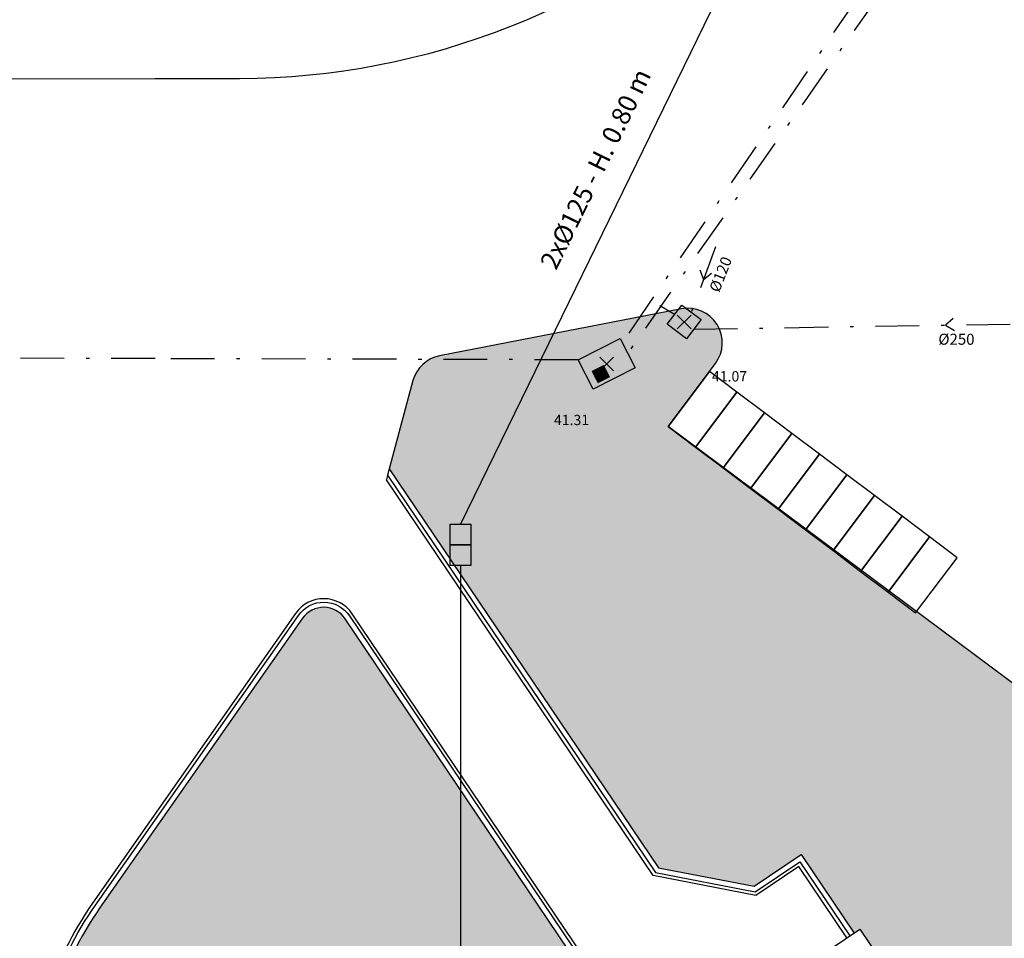
# Model space of a CAD drawing. Units: metres. Extents: x -572 to 1328, y 287 to 1400.
# Drawn here: x -48 to -19, y 883 to 910 of the extents above; entities that cross this region are included whole.
import ezdxf

# ---------------------------------------------------------------- set-up
doc = ezdxf.new("R2010")
doc.units = ezdxf.units.M
doc.header["$LTSCALE"] = 0.1
doc.header["$PDMODE"] = 3
doc.header["$PDSIZE"] = 0.2
doc.linetypes.add('TRATTOPUNTO', pattern=[25.4, 12.7, -6.35, 0, -6.35])
for name, color, linetype in [('INT_FOGNA_INT_BIANCA_LINEE', 72, 'TRATTOPUNTO'), ('INT_FOGNA_INT_BIANCA_POZZETTI', 72, 'Continuous'), ('INT_FOGNA_INT_BIANCA_PUNTI', 4, 'Continuous'), ('INT_FOGNA_INT_BIANCA_QUOTE', 1, 'Continuous'), ('INT_FOGNA_INT_BIANCA_TESTO', 1, 'Continuous'), ('INT_FOGNA_INT_NERA_LINEE', 32, 'TRATTOPUNTO'), ('INT_FOGNA_INT_NERA_POZZETTI', 32, 'Continuous'), ('INT_FOGNA_INT_NERA_PUNTI', 4, 'Continuous'), ('INT_FOGNA_INT_NERA_QUOTE', 1, 'Continuous'), ('INT_LEPIDA_LINEE', 96, 'Continuous'), ('INT_LEPIDA_POZZETTI', 96, 'Continuous'), ('INT_LEPIDA_TESTO', 1, 'Continuous'), ('PROG_A_MARCIAPIEDI', 2, 'Continuous'), ('PROG_A_VISTA', 2, 'Continuous'), ('PROG_STRADE_LINEE', 7, 'Continuous'), ('PROG_TRATTEGGI_VERDE', 84, 'Continuous'), ('RIL_16_EXT_STRADA', 2, 'Continuous'), ('SDF_PARCHEGGI_MOTO', 240, 'Continuous'), ('SDF_PLANIVOLUMETRICO', 8, 'Continuous')]:
    doc.layers.add(name, color=color, linetype=linetype)
doc.styles.get("Standard").update_dxf_attribs({"font": 'arial.ttf'})

msp = doc.modelspace()

# ---------------------------------------------------------------- hatches: boundary and pattern name
at = {"layer": 'PROG_TRATTEGGI_VERDE'}
h = msp.add_hatch(dxfattribs=at)
h.set_pattern_fill('AR-SAND', color=256, scale=0.01)
h.set_pattern_definition([(37.5, (21.8069, 891.37423), (-0.0160003, 0.4894132), [0, -0.38608, 0, -0.4318, 0, -0.41275]), (7.5, (21.8069, 891.3742), (0.4495233, 0.716825), [0, -0.20828, 0, -0.34798, 0, -0.13335]), (327.5, (21.4945, 891.37423), (0.7909924, 0.0014372), [0, -0.127, 0, -0.4572, 0, -0.5969]), (317.5, (21.4945, 891.3742), (0.7635565, 0.2229293), [0, -0.0635, 0, -0.29972, 0, -0.3429])])
h.paths.add_polyline_path([(-16.4, 858.1), (-18.3, 858.1), (-18.3, 864.85), (-16.4, 864.85)], flags=16)
h.paths.add_polyline_path([(-16.4, 866.45), (-18.3, 866.45), (-18.3, 872.818), (-16.4, 874.1)], flags=16)
edge = h.paths.add_edge_path()
edge.add_arc((-57.518, 833.7), 5, 270, 304)
edge.add_line((-54.723, 829.555), (-27.687, 847.79))
edge.add_arc((-22.095, 839.5), 10, 105.7602, 124, ccw=False)
edge.add_line((-24.811, 849.124), (-33.609, 862.492))
edge.add_line((-33.609, 862.492), (-37.408, 859.93))
edge.add_arc((-37.548, 860.137), 0.25, 214, 304, ccw=False)
edge.add_line((-37.755, 859.998), (-59.621, 845.249))
edge.add_arc((-53.05, 835.508), 11.75, 124, 180)
edge.add_line((-64.8, 835.508), (-64.8, 828.7))
edge.add_line((-64.8, 828.7), (-57.518, 828.7))
edge = h.paths.add_edge_path()
edge.add_line((-5.355, 854.5), (-5.355, 872.344))
edge.add_line((-5.355, 872.344), (-9.841, 878.524))
edge.add_line((-9.841, 878.524), (-33.609, 862.492))
edge.add_line((-33.609, 862.492), (-24.811, 849.124))
edge.add_arc((-22.095, 839.5), 10, 90, 105.7602, ccw=False)
edge.add_line((-22.095, 849.5), (-10.355, 849.5))
edge.add_arc((-10.355, 854.5), 5, 270, 360)
edge = h.paths.add_edge_path()
edge.add_line((-6.21, 875.821), (-6.698, 876.543))
edge.add_line((-6.698, 876.543), (-6.78, 876.487))
edge.add_line((-6.78, 876.487), (-8.682, 879.306))
edge.add_line((-8.682, 879.306), (-9.841, 878.524))
edge.add_line((-9.841, 878.524), (-5.355, 872.344))
edge.add_line((-5.355, 872.344), (-5.355, 873.025))
edge.add_arc((-10.355, 873.025), 5, 0, 34)
edge = h.paths.add_edge_path()
edge.add_arc((2.978, 875.35), 4, 90, 124)
edge.add_line((0.742, 878.666), (-1.151, 877.389))
edge.add_arc((1.645, 873.244), 5, 124, 180)
edge.add_line((-3.355, 873.244), (-3.355, 853.714))
edge.add_arc((-1.355, 853.714), 2, 180, 298.7151)
edge.add_arc((-10.004, 869.5), 20, 298.7151, 323.2434)
edge.add_line((6.02, 857.532), (6.35, 857.973))
edge.add_line((6.35, 857.973), (6.35, 879.35))
edge.add_line((6.35, 879.35), (2.978, 879.35))
edge = h.paths.add_edge_path()
edge.add_arc((3.948, 885.35), 4, 214, 270)
edge.add_line((3.948, 881.35), (6.35, 881.35))
edge.add_line((6.35, 881.35), (6.35, 888.888))
edge.add_line((6.35, 888.888), (20.179, 907.404))
edge.add_line((20.179, 907.404), (17.776, 909.199))
edge.add_line((17.776, 909.199), (2.939, 889.335))
edge.add_arc((-23.1, 908.783), 32.5, 311.791, 323.2434, ccw=False)
edge.add_line((-1.441, 884.552), (-0.683, 885.063))
edge.add_line((-0.683, 885.063), (0.632, 883.113))
edge = h.paths.add_edge_path()
edge.add_arc((21.805, 885.35), 4, 270, 323.2434)
edge.add_line((25.01, 882.956), (32.009, 892.327))
edge.add_arc((28.003, 895.319), 5, 323.2434, 413.2434)
edge.add_line((30.995, 899.325), (20.179, 907.404))
edge.add_line((20.179, 907.404), (6.35, 888.888))
edge.add_line((6.35, 888.888), (6.35, 881.35))
edge.add_line((6.35, 881.35), (21.805, 881.35))
edge = h.paths.add_edge_path()
edge.add_arc((20.321, 878.35), 1, 323.2434, 450)
edge.add_line((20.321, 879.35), (6.35, 879.35))
edge.add_line((6.35, 879.35), (6.35, 857.973))
edge.add_line((6.35, 857.973), (21.123, 877.752))
h = msp.add_hatch(dxfattribs=at)
h.set_pattern_fill('AR-SAND', color=256, scale=0.01)
h.set_pattern_definition([(37.5, (0, 1600), (-0.01600031, 0.48941324), [0, -0.38608, 0, -0.4318, 0, -0.41275]), (7.5, (0, 1600), (0.4495233, 0.7168251), [0, -0.20828, 0, -0.34798, 0, -0.13335]), (327.5, (-0.3124, 1600), (0.79099237, 0.00143718), [0, -0.127, 0, -0.4572, 0, -0.5969]), (317.5, (-0.3124, 1600), (0.76355645, 0.2229293), [0, -0.0635, 0, -0.29972, 0, -0.3429])])
edge = h.paths.add_edge_path()
edge.add_line((-29.053, 871.596), (-32.744, 877.068))
edge.add_line((-32.744, 877.068), (-29.552, 879.221))
edge.add_line((-29.552, 879.221), (-38.407, 892.349))
edge.add_arc((-39.029, 891.929), 0.75, 34, 145)
edge.add_line((-39.643, 892.36), (-45.537, 883.943))
edge.add_arc((-37.55, 878.35), 9.75, 145, 180)
edge.add_line((-47.3, 878.35), (-47.3, 861.136))
edge.add_arc((-61.55, 861.136), 14.25, -9.1736, 0, ccw=False)
edge.add_line((-47.482, 858.864), (-40.271, 863.728))
edge.add_arc((-40.064, 863.868), 0.25, 124, 214, ccw=False)
edge.add_line((-40.204, 864.075), (-29.053, 871.596))
edge = h.paths.add_edge_path()
edge.add_line((-23.459, 883.331), (-19.768, 877.859))
edge.add_line((-19.768, 877.859), (-10.793, 883.913))
edge.add_line((-10.793, 883.913), (-10.609, 884.158))
edge.add_line((-10.609, 884.158), (-7.689, 888.041))
edge.add_line((-7.689, 888.041), (-13.674, 886.493))
edge.add_line((-13.674, 886.493), (-29.029, 897.931))
edge.add_line((-29.029, 897.931), (-27.651, 899.763))
edge.add_arc((-28.451, 900.364), 1, 323.0618, 460.9649)
edge.add_line((-28.641, 901.346), (-35.662, 899.986))
edge.add_arc((-35.472, 899.004), 1, 100.9649, 164.9872)
edge.add_line((-36.438, 899.263), (-37.124, 896.705))
edge.add_line((-37.124, 896.705), (-29.307, 885.116))
edge.add_line((-29.307, 885.116), (-26.53, 884.576))
edge.add_line((-26.53, 884.576), (-25.162, 885.499))
edge.add_line((-25.162, 885.499), (-23.625, 883.219))
edge.add_line((-23.625, 883.219), (-23.459, 883.331))

# ---------------------------------------------------------------- linework, layer by layer
at = {"layer": 'INT_FOGNA_INT_BIANCA_LINEE'}
for p, q in [((-21.375, 912.637), (-30.199, 900.059)), ((-27.652, 903.153), (-28.35, 901.248)), ((-28.84, 901.18), (-29.266, 901.436)), ((-28.281, 900.758), (-13.656, 900.994))]:
    msp.add_line(p, q, dxfattribs=at)
for points, elevation in [([(-28.102, 902.483), (-28.001, 902.201), (-27.764, 902.384)], -0.324), ([(-20.742, 901.072), (-20.969, 900.876), (-20.712, 900.721)], -0.543)]:
    msp.add_lwpolyline(points, dxfattribs=dict(at, elevation=elevation))
at = {"layer": 'INT_FOGNA_INT_BIANCA_POZZETTI', "elevation": -0.34}
msp.add_lwpolyline([(-28.07, 901.037), (-28.492, 900.479), (-29.051, 900.901), (-28.629, 901.459)], close=True, dxfattribs=at)
at = {"layer": 'INT_FOGNA_INT_BIANCA_PUNTI'}
msp.add_point((-28.561, 900.969, -0.34), dxfattribs=at)
at = {"layer": 'INT_FOGNA_INT_NERA_LINEE'}
for p, q in [((-22.015, 912.602), (-30.355, 900.367)), ((-43.928, 899.902), (-85.927, 900.022)), ((-31.639, 899.867), (-43.928, 899.902))]:
    msp.add_line(p, q, dxfattribs=at)
at = {"layer": 'INT_FOGNA_INT_NERA_POZZETTI', "elevation": -0.22}
msp.add_lwpolyline([(-31.639, 899.867), (-30.416, 900.487), (-29.982, 899.63), (-31.206, 899.011)], close=True, dxfattribs=at)
at = {"layer": 'INT_FOGNA_INT_NERA_POZZETTI', "const_width": 0.4, "elevation": -0.22}
msp.add_lwpolyline([(-31.159, 899.362), (-30.803, 899.543)], dxfattribs=at)
at = {"layer": 'INT_FOGNA_INT_NERA_PUNTI'}
msp.add_point((-30.811, 899.749, -0.22), dxfattribs=at)
at = {"layer": 'INT_LEPIDA_LINEE'}
for p, q in [((-25.412, 914.864), (-35.056, 895.09)), ((-35.056, 893.89), (-35.056, 826.59))]:
    msp.add_line(p, q, dxfattribs=at)
at = {"layer": 'INT_LEPIDA_POZZETTI'}
for points in [[(-35.356, 895.09), (-34.756, 895.09), (-34.756, 894.49), (-35.356, 894.49)], [(-35.356, 894.49), (-34.756, 894.49), (-34.756, 893.89), (-35.356, 893.89)]]:
    msp.add_lwpolyline(points, close=True, dxfattribs=at)
at = {"layer": 'PROG_A_MARCIAPIEDI'}
for points in [[(-37.124, 896.705), (-29.307, 885.116), (-26.53, 884.576), (-25.162, 885.499), (-23.625, 883.219)], [(-37.175, 896.513), (-29.396, 884.981), (-26.498, 884.417), (-25.203, 885.291), (-23.749, 883.135)]]:
    msp.add_lwpolyline(points, dxfattribs=at)
for points in [[(-40.146, 863.632), (-47.691, 858.543, 0.046275), (-47.45, 861.136), (-47.45, 878.35, -0.153915), (-45.66, 884.029), (-39.766, 892.446, -0.526125), (-38.283, 892.433), (-29.428, 879.305)], [(-29.552, 879.221), (-38.407, 892.349, 0.526125), (-39.643, 892.36), (-45.537, 883.943, 0.153915), (-47.3, 878.35), (-47.3, 861.136, -0.040049), (-47.482, 858.864), (-40.271, 863.728)]]:
    msp.add_lwpolyline(points, format="xyb", dxfattribs=at)
at = {"layer": 'PROG_A_VISTA'}
msp.add_lwpolyline([(-29.053, 871.596), (-32.744, 877.068), (-23.459, 883.331), (-19.768, 877.859)], dxfattribs=at)
at = {"layer": 'PROG_STRADE_LINEE'}
msp.add_line((-37.175, 896.513), (-37.21, 896.385), dxfattribs=at)
msp.add_lwpolyline([(-23.832, 883.079), (-25.23, 885.152), (-26.476, 884.311), (-29.456, 884.89), (-37.21, 896.385)], dxfattribs=at)
msp.add_lwpolyline([(-29.345, 879.361), (-38.2, 892.489, 0.526125), (-39.848, 892.503), (-45.742, 884.086, 0.153915), (-47.55, 878.35), (-47.55, 861.136, -0.050591), (-47.835, 858.325), (-39.924, 863.661)], format="xyb", dxfattribs=at)
at = {"layer": 'RIL_16_EXT_STRADA'}
msp.add_lwpolyline([(-7.689, 888.041), (-13.674, 886.493), (-29.029, 897.931), (-27.651, 899.763, 0.686659), (-28.641, 901.346), (-35.662, 899.986, 0.28685), (-36.438, 899.263), (-37.175, 896.513)], format="xyb", dxfattribs=at)
at = {"layer": 'SDF_PARCHEGGI_MOTO'}
for points in [[(-28.23, 897.33), (-27.028, 898.928), (-27.827, 899.529), (-29.029, 897.931), (-28.23, 897.33)], [(-27.431, 896.729), (-26.229, 898.327), (-27.028, 898.928), (-28.23, 897.33), (-27.431, 896.729)], [(-26.631, 896.128), (-25.43, 897.726), (-26.229, 898.327), (-27.431, 896.729), (-26.631, 896.128)], [(-25.832, 895.527), (-24.63, 897.126), (-25.43, 897.726), (-26.631, 896.128), (-25.832, 895.527)], [(-25.033, 894.926), (-23.831, 896.525), (-24.63, 897.126), (-25.832, 895.527), (-25.033, 894.926)], [(-24.234, 894.325), (-23.032, 895.924), (-23.831, 896.525), (-25.033, 894.926), (-24.234, 894.325)], [(-23.434, 893.724), (-22.232, 895.323), (-23.032, 895.924), (-24.234, 894.325), (-23.434, 893.724)], [(-22.635, 893.123), (-21.433, 894.722), (-22.232, 895.323), (-23.434, 893.724), (-22.635, 893.123)], [(-21.836, 892.522), (-20.634, 894.121), (-21.433, 894.722), (-22.635, 893.123), (-21.836, 892.522)]]:
    msp.add_lwpolyline(points, close=True, dxfattribs=at)
at = {"layer": 'SDF_PLANIVOLUMETRICO'}
msp.add_line((-85.92, 907.95), (-43.92, 908.036), dxfattribs=at)
msp.add_lwpolyline([(-43.92, 908.036), (-41.476, 908.041, 0.18983), (-26.823, 913.85, 0.064645), (-14.232, 929.134, 0.423348), (-14.248, 929.717, 0.045459), (-14.978, 930.274), (-21.12, 930.594)], format="xyb", dxfattribs=at)

# ---------------------------------------------------------------- texts
at = {"layer": 'INT_FOGNA_INT_BIANCA_QUOTE'}
msp.add_text('41.07', height=0.3, rotation=0.0465, dxfattribs=at).set_placement((-27.754, 899.238, -20.875))
at = {"layer": 'INT_FOGNA_INT_BIANCA_TESTO'}
for s, rotation, p in [('%%c120', 68.7374, (-27.545, 901.802, -0.114)), ('%%c250', 359.822, (-21.177, 900.307, -0.333))]:
    msp.add_text(s, height=0.32, rotation=rotation, dxfattribs=at).set_placement(p)
at = {"layer": 'INT_FOGNA_INT_NERA_QUOTE'}
msp.add_text('41.31', height=0.3, rotation=0.0465, dxfattribs=at).set_placement((-32.342, 897.97, -20.875))
at = {"layer": 'INT_LEPIDA_TESTO', "insert": (-31.133, 905.415), "char_height": 0.5, "attachment_point": 5, "rotation": 64}
msp.add_mtext_dynamic_manual_height_columns('{\\H1.0833x;2xØ125 - H. 0.80 m}', width=12.05228, gutter_width=12.5, heights=[0], dxfattribs=at)

doc.saveas('drawing.dxf')
